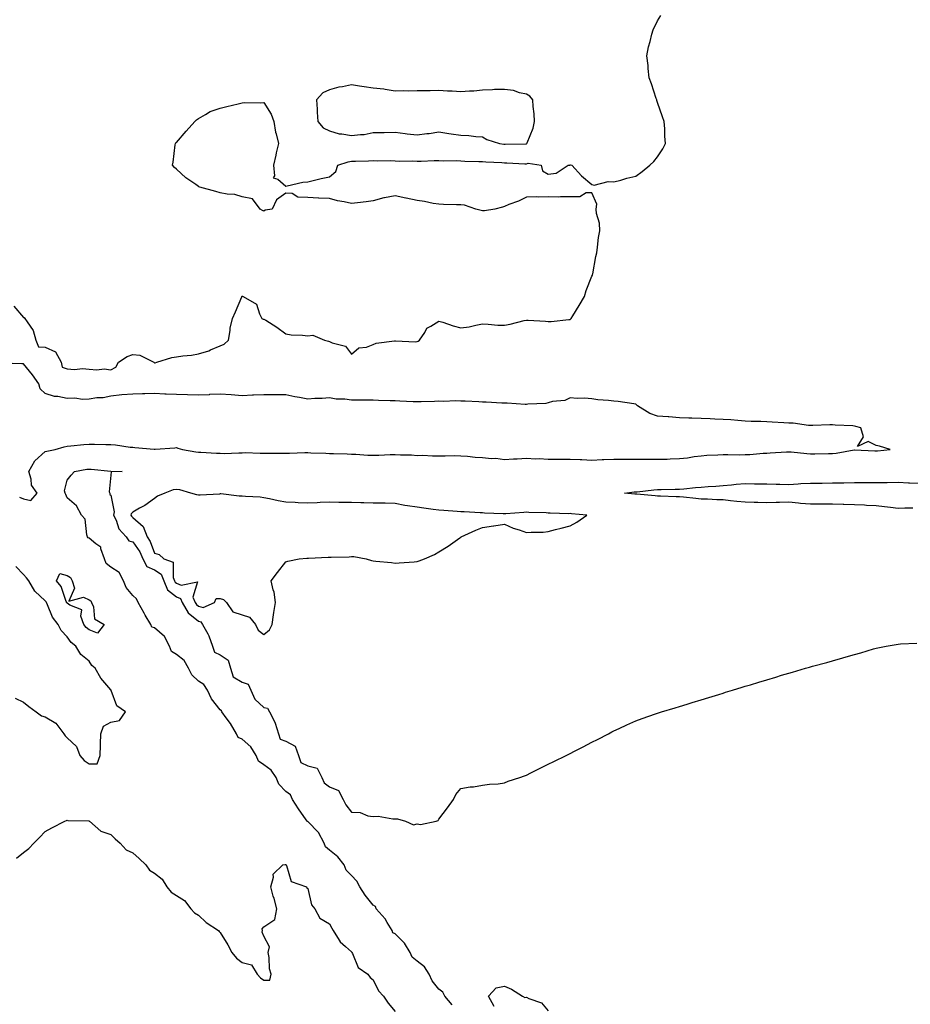
# Model space of a CAD drawing. Units: inches. Extents: x 897203 to 899843, y 7282058 to 7284698.
# Drawn here: x 898996 to 899404, y 7283798 to 7284249 of the extents above; entities that cross this region are included whole.
import ezdxf

# ---------------------------------------------------------------- set-up
doc = ezdxf.new("R2010")
doc.units = ezdxf.units.IN
doc.header["$MEASUREMENT"] = 0
doc.layers.add('Contour_89727282', color=7, linetype='Continuous', true_color=0xc86aa8)

msp = doc.modelspace()

# ---------------------------------------------------------------- linework, layer by layer
at = {"layer": 'Contour_89727282'}
for points in [[(899058.05, 7284091.56, 3330), (899058.34, 7284091.64, 3330), (899059.02, 7284091.92, 3330), (899065.98, 7284093.98, 3330), (899068.05, 7284094.25, 3330), (899070.89, 7284094.76, 3330), (899074.93, 7284095.04, 3330), (899078.05, 7284095.75, 3330), (899082.89, 7284097.08, 3330), (899083.58, 7284097.46, 3330), (899088.05, 7284099.32, 3330), (899089.79, 7284100.18, 3330), (899091.78, 7284101.92, 3330), (899092.55, 7284106.42, 3330), (899092.58, 7284107.39, 3330), (899093.7, 7284111.92, 3330), (899095.06, 7284114.91, 3330), (899097.94, 7284121.8, 3330), (899097.99, 7284121.92, 3330), (899098, 7284121.97, 3330), (899098.05, 7284122.08, 3330), (899098.19, 7284122.07, 3330), (899098.5, 7284121.92, 3330), (899104.57, 7284118.44, 3330), (899106.03, 7284113.94, 3330), (899107.15, 7284111.92, 3330), (899107.75, 7284111.62, 3330), (899108.05, 7284111.62, 3330), (899108.92, 7284111.05, 3330), (899113.95, 7284107.82, 3330), (899118.05, 7284104.83, 3330), (899120.44, 7284104.31, 3330), (899125.72, 7284104.25, 3330), (899128.05, 7284103.89, 3330), (899130.37, 7284104.24, 3330), (899135.67, 7284101.92, 3330), (899137.6, 7284101.47, 3330), (899138.05, 7284101.31, 3330), (899139.24, 7284100.74, 3330), (899145.37, 7284099.24, 3330), (899148.05, 7284095.59, 3330), (899151.47, 7284098.5, 3330), (899154.92, 7284098.79, 3330), (899158.05, 7284099.9, 3330), (899159.43, 7284100.54, 3330), (899167.69, 7284101.57, 3330), (899168.05, 7284101.67, 3330), (899168.28, 7284101.69, 3330), (899177.36, 7284101.23, 3330), (899178.05, 7284101.27, 3330), (899178.55, 7284101.42, 3330), (899179.16, 7284101.92, 3330), (899181.56, 7284105.43, 3330), (899182.59, 7284107.39, 3330), (899184.42, 7284108.29, 3330), (899188.05, 7284110.69, 3330), (899189.83, 7284110.13, 3330), (899194.65, 7284108.51, 3330), (899198.05, 7284107.54, 3330), (899201.93, 7284108.04, 3330), (899204.98, 7284108.85, 3330), (899208.05, 7284109.37, 3330), (899210.65, 7284109.31, 3330), (899214.94, 7284108.81, 3330), (899218.05, 7284108.76, 3330), (899220.7, 7284109.27, 3330), (899227.03, 7284110.9, 3330), (899228.05, 7284111.12, 3330), (899228.91, 7284111.06, 3330), (899236.77, 7284110.64, 3330), (899238.05, 7284110.53, 3330), (899239.44, 7284110.53, 3330), (899247.46, 7284111.32, 3330), (899248.05, 7284111.32, 3330), (899248.32, 7284111.65, 3330), (899248.5, 7284111.92, 3330), (899249.26, 7284113.13, 3330), (899252.2, 7284117.77, 3330), (899254.7, 7284121.92, 3330), (899255.34, 7284124.63, 3330), (899258.05, 7284131.24, 3330), (899258.24, 7284131.73, 3330), (899258.3, 7284131.92, 3330), (899258.38, 7284132.24, 3330), (899259.8, 7284140.17, 3330), (899260.23, 7284141.92, 3330), (899260.65, 7284144.53, 3330), (899261.07, 7284148.9, 3330), (899261.64, 7284151.92, 3330), (899261.57, 7284155.44, 3330), (899260.05, 7284159.92, 3330), (899259.96, 7284161.92, 3330), (899260.24, 7284164.11, 3330), (899258.05, 7284169.36, 3330), (899255.43, 7284169.3, 3330), (899252.49, 7284167.48, 3330), (899248.05, 7284167.44, 3330), (899243.7, 7284167.57, 3330), (899242.57, 7284167.4, 3330), (899238.05, 7284167.5, 3330), (899233.53, 7284167.4, 3330), (899232.52, 7284167.45, 3330), (899228.05, 7284167.35, 3330), (899224.39, 7284165.58, 3330), (899220.1, 7284163.97, 3330), (899218.05, 7284163.11, 3330), (899217.15, 7284162.82, 3330), (899213.56, 7284161.92, 3330), (899208.92, 7284161.04, 3330), (899208.05, 7284161.09, 3330), (899207.36, 7284161.23, 3330), (899204.92, 7284161.92, 3330), (899199.76, 7284163.63, 3330), (899198.05, 7284163.8, 3330), (899196.13, 7284163.83, 3330), (899190.16, 7284164.03, 3330), (899188.05, 7284164.08, 3330), (899185.46, 7284164.52, 3330), (899181.44, 7284165.31, 3330), (899178.05, 7284165.84, 3330), (899173.13, 7284166.84, 3330), (899173, 7284166.86, 3330), (899168.05, 7284167.94, 3330), (899163.2, 7284167.07, 3330), (899162.89, 7284167.08, 3330), (899158.05, 7284165.63, 3330), (899154.73, 7284165.24, 3330), (899150.89, 7284164.76, 3330), (899148.05, 7284164.44, 3330), (899144.8, 7284165.17, 3330), (899141.75, 7284165.62, 3330), (899138.05, 7284166.68, 3330), (899133.1, 7284166.87, 3330), (899132.97, 7284166.84, 3330), (899128.05, 7284167.22, 3330), (899123.51, 7284167.38, 3330), (899121.01, 7284168.96, 3330), (899118.05, 7284169.17, 3330), (899113.85, 7284166.12, 3330), (899111.87, 7284161.92, 3330), (899108.63, 7284161.34, 3330), (899108.05, 7284160.98, 3330), (899107.39, 7284161.26, 3330), (899106.34, 7284161.92, 3330), (899102.75, 7284166.62, 3330), (899098.05, 7284167.47, 3330), (899094.71, 7284168.58, 3330), (899091.25, 7284168.72, 3330), (899088.05, 7284169.38, 3330), (899086.03, 7284169.9, 3330), (899078.78, 7284171.92, 3330), (899078.26, 7284172.13, 3330), (899078.05, 7284172.25, 3330), (899076.84, 7284173.13, 3330), (899072.36, 7284176.23, 3330), (899068.05, 7284180.12, 3330), (899067.09, 7284180.96, 3330), (899066.21, 7284181.92, 3330), (899066.58, 7284183.39, 3330), (899067.49, 7284191.36, 3330), (899067.61, 7284191.92, 3330), (899067.81, 7284192.16, 3330), (899068.05, 7284192.42, 3330), (899072.5, 7284197.47, 3330), (899076.38, 7284201.92, 3330), (899077.25, 7284202.71, 3330), (899078.05, 7284203.33, 3330), (899081.32, 7284205.19, 3330), (899083.38, 7284206.59, 3330), (899088.05, 7284208.12, 3330), (899091.09, 7284208.87, 3330), (899096.2, 7284210.07, 3330), (899098.05, 7284210.53, 3330), (899099.3, 7284210.68, 3330), (899106.68, 7284210.55, 3330), (899108.05, 7284210.67, 3330), (899111.42, 7284205.29, 3330), (899112.63, 7284201.92, 3330), (899113.26, 7284197.13, 3330), (899113.63, 7284196.33, 3330), (899114.71, 7284191.92, 3330), (899113.69, 7284187.56, 3330), (899113.46, 7284186.51, 3330), (899112.38, 7284181.92, 3330), (899112.92, 7284177.05, 3330), (899112.26, 7284176.13, 3330), (899114.41, 7284175.55, 3330), (899118.05, 7284172.43, 3330), (899118.6, 7284172.47, 3330), (899125.76, 7284174.21, 3330), (899128.05, 7284174.36, 3330), (899131.2, 7284175.07, 3330), (899134.15, 7284175.82, 3330), (899138.05, 7284176.63, 3330), (899140.87, 7284179.11, 3330), (899141.83, 7284181.92, 3330), (899146.49, 7284183.48, 3330), (899148.05, 7284183.77, 3330), (899149.95, 7284183.82, 3330), (899155.93, 7284184.04, 3330), (899158.05, 7284184.11, 3330), (899160.07, 7284183.94, 3330), (899165.85, 7284184.12, 3330), (899168.05, 7284183.97, 3330), (899169.97, 7284183.84, 3330), (899176.05, 7284183.92, 3330), (899178.05, 7284183.8, 3330), (899180, 7284183.86, 3330), (899185.93, 7284184.05, 3330), (899188.05, 7284184.11, 3330), (899190.11, 7284183.97, 3330), (899195.89, 7284184.08, 3330), (899198.05, 7284183.96, 3330), (899199.98, 7284183.84, 3330), (899206.25, 7284183.73, 3330), (899208.05, 7284183.62, 3330), (899209.57, 7284183.44, 3330), (899216.8, 7284183.17, 3330), (899218.05, 7284183.04, 3330), (899219.16, 7284183.03, 3330), (899227.33, 7284182.64, 3330), (899228.05, 7284182.63, 3330), (899228.95, 7284182.83, 3330), (899234.79, 7284181.92, 3330), (899235.49, 7284179.36, 3330), (899238.05, 7284177.85, 3330), (899241.62, 7284178.35, 3330), (899247.11, 7284181.92, 3330), (899247.93, 7284182.04, 3330), (899248.05, 7284182.15, 3330), (899248.26, 7284182.13, 3330), (899248.92, 7284181.92, 3330), (899253.28, 7284177.14, 3330), (899258.05, 7284173.08, 3330), (899259.02, 7284172.9, 3330), (899265.42, 7284174.55, 3330), (899268.05, 7284174.32, 3330), (899271.29, 7284175.15, 3330), (899273.97, 7284176, 3330), (899278.05, 7284176.89, 3330), (899280.95, 7284179.02, 3330), (899284.51, 7284181.92, 3330), (899286.32, 7284183.66, 3330), (899288.05, 7284185.84, 3330), (899290.52, 7284189.46, 3330), (899291.75, 7284191.92, 3330), (899291.44, 7284195.31, 3330), (899291.38, 7284198.59, 3330), (899291.11, 7284201.92, 3330), (899290.28, 7284204.15, 3330), (899288.05, 7284210.58, 3330), (899287.73, 7284211.6, 3330), (899287.67, 7284211.92, 3330), (899287.47, 7284212.5, 3330), (899285.25, 7284219.12, 3330), (899284.26, 7284221.92, 3330), (899283.78, 7284226.19, 3330), (899283.7, 7284227.57, 3330), (899283.17, 7284231.92, 3330), (899283.91, 7284236.06, 3330), (899284.63, 7284238.5, 3330), (899285.38, 7284241.92, 3330), (899286.05, 7284243.91, 3330), (899288.05, 7284248.06, 3330), (899289.47, 7284250.5, 3330)], [(898993.66, 7284117.53, 3330), (898998.05, 7284112.28, 3330), (898998.41, 7284112.28, 3330), (898998.77, 7284111.92, 3330), (898999.69, 7284110.28, 3330), (899002.49, 7284106.36, 3330), (899003.67, 7284101.92, 3330), (899004.97, 7284098.83, 3330), (899008.05, 7284098.67, 3330), (899012.76, 7284096.63, 3330), (899015.32, 7284091.92, 3330), (899015.77, 7284089.63, 3330), (899018.05, 7284088.83, 3330), (899021.38, 7284088.59, 3330), (899025.11, 7284088.98, 3330), (899028.05, 7284088.66, 3330), (899031.64, 7284088.33, 3330), (899034.99, 7284088.85, 3330), (899038.05, 7284088.35, 3330), (899040.33, 7284089.64, 3330), (899041.55, 7284091.92, 3330), (899045.55, 7284094.42, 3330), (899048.05, 7284095.42, 3330), (899051.25, 7284095.11, 3330), (899057.63, 7284091.92, 3330), (899057.8, 7284091.67, 3330), (899058.05, 7284091.56, 3330)], [(898996.27, 7284030.13, 3330), (898998.05, 7284029.3, 3330), (899001.42, 7284028.54, 3330), (899004.41, 7284031.92, 3330), (899001.76, 7284035.63, 3330), (899001.63, 7284038.35, 3330), (899000.51, 7284041.92, 3330), (899003.25, 7284046.72, 3330), (899008.05, 7284051.08, 3330), (899008.75, 7284051.22, 3330), (899012.6, 7284051.92, 3330), (899016.76, 7284053.22, 3330), (899018.05, 7284053.42, 3330), (899019.69, 7284053.55, 3330), (899025.72, 7284054.25, 3330), (899028.05, 7284054.43, 3330), (899030.57, 7284054.44, 3330), (899035.77, 7284054.2, 3330), (899038.05, 7284054.21, 3330), (899040.14, 7284054.02, 3330), (899046.93, 7284053.04, 3330), (899048.05, 7284052.94, 3330), (899049.01, 7284052.88, 3330), (899057.86, 7284052.11, 3330), (899058.05, 7284052.1, 3330), (899058.25, 7284052.12, 3330), (899067.25, 7284052.72, 3330), (899068.05, 7284052.79, 3330), (899068.74, 7284052.61, 3330), (899070.76, 7284051.92, 3330), (899076.97, 7284050.84, 3330), (899078.05, 7284050.77, 3330), (899079.25, 7284050.73, 3330), (899086.4, 7284050.27, 3330), (899088.05, 7284050.22, 3330), (899089.79, 7284050.18, 3330), (899096.59, 7284050.46, 3330), (899098.05, 7284050.43, 3330), (899099.45, 7284050.51, 3330), (899106.34, 7284050.21, 3330), (899108.05, 7284050.3, 3330), (899109.64, 7284050.33, 3330), (899116.32, 7284050.19, 3330), (899118.05, 7284050.22, 3330), (899119.75, 7284050.21, 3330), (899126.69, 7284050.56, 3330), (899128.05, 7284050.55, 3330), (899129.51, 7284050.46, 3330), (899136.4, 7284050.27, 3330), (899138.05, 7284050.14, 3330), (899139.85, 7284050.11, 3330), (899146.03, 7284049.9, 3330), (899148.05, 7284049.87, 3330), (899150.11, 7284049.86, 3330), (899155.53, 7284049.39, 3330), (899158.05, 7284049.38, 3330), (899160.55, 7284049.42, 3330), (899165.73, 7284049.6, 3330), (899168.05, 7284049.63, 3330), (899170.51, 7284049.46, 3330), (899175.55, 7284049.43, 3330), (899178.05, 7284049.23, 3330), (899180.7, 7284049.27, 3330), (899185.13, 7284049, 3330), (899188.05, 7284049.04, 3330), (899190.96, 7284049.02, 3330), (899195.27, 7284049.14, 3330), (899198.05, 7284049.11, 3330), (899201.09, 7284048.88, 3330), (899204.63, 7284048.5, 3330), (899208.05, 7284048.26, 3330), (899212.12, 7284047.85, 3330), (899214.08, 7284047.95, 3330), (899218.05, 7284047.38, 3330), (899222.24, 7284047.73, 3330), (899223.82, 7284047.69, 3330), (899228.05, 7284047.98, 3330), (899232.24, 7284047.72, 3330), (899233.9, 7284047.77, 3330), (899238.05, 7284047.47, 3330), (899242.49, 7284047.49, 3330), (899243.64, 7284047.51, 3330), (899248.05, 7284047.53, 3330), (899252.63, 7284047.34, 3330), (899253.43, 7284047.29, 3330), (899258.05, 7284047.11, 3330), (899262.68, 7284047.29, 3330), (899263.44, 7284047.31, 3330), (899268.05, 7284047.49, 3330), (899272.49, 7284047.48, 3330), (899273.59, 7284047.46, 3330), (899278.05, 7284047.45, 3330), (899282.51, 7284047.46, 3330), (899283.6, 7284047.48, 3330), (899288.05, 7284047.49, 3330), (899292.42, 7284047.55, 3330), (899293.86, 7284047.73, 3330), (899298.05, 7284047.8, 3330), (899301.81, 7284048.16, 3330), (899304.86, 7284048.73, 3330), (899308.05, 7284049.09, 3330), (899310.62, 7284049.35, 3330), (899315.6, 7284049.47, 3330), (899318.05, 7284049.69, 3330), (899320.26, 7284049.71, 3330), (899325.7, 7284049.57, 3330), (899328.05, 7284049.59, 3330), (899330.28, 7284049.68, 3330), (899336.35, 7284050.21, 3330), (899338.05, 7284050.3, 3330), (899339.62, 7284050.35, 3330), (899347.03, 7284050.9, 3330), (899348.05, 7284050.93, 3330), (899349.13, 7284050.85, 3330), (899356.24, 7284050.1, 3330), (899358.05, 7284049.96, 3330), (899359.98, 7284049.99, 3330), (899366.19, 7284050.06, 3330), (899368.05, 7284050.08, 3330), (899369.71, 7284050.26, 3330), (899377.95, 7284051.82, 3330), (899378.05, 7284051.83, 3330), (899378.14, 7284051.83, 3330), (899387.46, 7284051.33, 3330), (899388.05, 7284051.32, 3330), (899388.62, 7284051.35, 3330), (899394.49, 7284051.92, 3330), (899389.58, 7284053.45, 3330), (899388.05, 7284053.78, 3330), (899384.35, 7284055.62, 3330), (899379.45, 7284053.32, 3330), (899382.24, 7284057.72, 3330), (899381, 7284061.92, 3330), (899378.66, 7284062.53, 3330), (899378.05, 7284062.63, 3330), (899377.28, 7284062.69, 3330), (899369.22, 7284063.08, 3330), (899368.05, 7284063.19, 3330), (899366.82, 7284063.15, 3330), (899359.02, 7284062.9, 3330), (899358.05, 7284062.87, 3330), (899357.05, 7284062.92, 3330), (899350.07, 7284063.94, 3330), (899348.05, 7284064.02, 3330), (899345.8, 7284064.17, 3330), (899340.52, 7284064.39, 3330), (899338.05, 7284064.56, 3330), (899335.23, 7284064.74, 3330), (899330.83, 7284064.69, 3330), (899328.05, 7284064.91, 3330), (899324.83, 7284065.14, 3330), (899321.57, 7284065.45, 3330), (899318.05, 7284065.69, 3330), (899314.17, 7284065.8, 3330), (899312.06, 7284065.93, 3330), (899308.05, 7284066.04, 3330), (899303.72, 7284066.26, 3330), (899302.38, 7284066.25, 3330), (899298.05, 7284066.48, 3330), (899293.15, 7284066.82, 3330), (899292.96, 7284066.83, 3330), (899288.05, 7284067.2, 3330), (899284.47, 7284068.35, 3330), (899278.86, 7284071.92, 3330), (899278.44, 7284072.31, 3330), (899278.05, 7284072.73, 3330), (899277.21, 7284072.76, 3330), (899270.06, 7284073.92, 3330), (899268.05, 7284073.98, 3330), (899265.67, 7284074.3, 3330), (899260.81, 7284074.67, 3330), (899258.05, 7284075.1, 3330), (899254.57, 7284075.4, 3330), (899251.33, 7284075.2, 3330), (899248.05, 7284075.59, 3330), (899245.62, 7284074.35, 3330), (899239.97, 7284073.84, 3330), (899238.05, 7284073.29, 3330), (899237, 7284072.97, 3330), (899228.77, 7284072.64, 3330), (899228.05, 7284072.5, 3330), (899227.46, 7284072.51, 3330), (899219.22, 7284073.09, 3330), (899218.05, 7284073.1, 3330), (899216.81, 7284073.16, 3330), (899209.67, 7284073.53, 3330), (899208.05, 7284073.61, 3330), (899206.26, 7284073.71, 3330), (899200.12, 7284073.98, 3330), (899198.05, 7284074.11, 3330), (899195.84, 7284074.13, 3330), (899190.09, 7284073.96, 3330), (899188.05, 7284073.98, 3330), (899186.03, 7284073.94, 3330), (899179.9, 7284073.77, 3330), (899178.05, 7284073.73, 3330), (899176.22, 7284073.75, 3330), (899170.24, 7284074.11, 3330), (899168.05, 7284074.14, 3330), (899165.77, 7284074.2, 3330), (899160.5, 7284074.36, 3330), (899158.05, 7284074.43, 3330), (899155.53, 7284074.44, 3330), (899150.56, 7284074.43, 3330), (899148.05, 7284074.45, 3330), (899145.06, 7284074.91, 3330), (899141.02, 7284074.9, 3330), (899138.05, 7284075.57, 3330), (899134.74, 7284075.23, 3330), (899131.39, 7284075.27, 3330), (899128.05, 7284074.99, 3330), (899124.27, 7284075.7, 3330), (899122.21, 7284076.07, 3330), (899118.05, 7284076.88, 3330), (899113.05, 7284076.91, 3330), (899108.05, 7284076.94, 3330), (899103.22, 7284076.75, 3330), (899102.87, 7284076.73, 3330), (899098.05, 7284076.55, 3330), (899093.08, 7284076.89, 3330), (899093.02, 7284076.88, 3330), (899088.05, 7284077.31, 3330), (899083.15, 7284077.02, 3330), (899082.96, 7284077.01, 3330), (899078.05, 7284076.73, 3330), (899073.09, 7284076.88, 3330), (899073.02, 7284076.88, 3330), (899068.05, 7284077.03, 3330), (899063.37, 7284077.24, 3330), (899062.68, 7284077.28, 3330), (899058.05, 7284077.51, 3330), (899053.53, 7284077.4, 3330), (899052.56, 7284077.41, 3330), (899048.05, 7284077.3, 3330), (899043.07, 7284076.9, 3330), (899043.02, 7284076.89, 3330), (899038.05, 7284076.32, 3330), (899034.46, 7284075.51, 3330), (899031.7, 7284075.57, 3330), (899028.05, 7284075.02, 3330), (899025.14, 7284074.83, 3330), (899021.57, 7284075.45, 3330), (899018.05, 7284075.3, 3330), (899013.82, 7284076.15, 3330), (899012.26, 7284076.13, 3330), (899008.05, 7284077.58, 3330), (899005.78, 7284079.65, 3330), (899005.05, 7284081.92, 3330), (899002.17, 7284086.04, 3330), (898998.05, 7284091.13, 3330), (898997.26, 7284091.13, 3330), (898988.51, 7284091.46, 3330)], [(899194.08, 7283797.95, 3329), (899190.73, 7283801.92, 3329), (899189.83, 7283803.7, 3329), (899188.05, 7283805.12, 3329), (899185.01, 7283808.88, 3329), (899183.63, 7283811.92, 3329), (899181.43, 7283815.3, 3329), (899178.05, 7283817.93, 3329), (899175.9, 7283819.77, 3329), (899174.94, 7283821.92, 3329), (899172.35, 7283826.22, 3329), (899168.05, 7283830.35, 3329), (899167.06, 7283830.93, 3329), (899166.73, 7283831.92, 3329), (899164.44, 7283835.53, 3329), (899163.42, 7283837.29, 3329), (899159.4, 7283841.92, 3329), (899159.01, 7283842.88, 3329), (899158.05, 7283843.45, 3329), (899154.3, 7283848.17, 3329), (899151.94, 7283851.92, 3329), (899150.55, 7283854.43, 3329), (899148.05, 7283857.15, 3329), (899145.66, 7283859.54, 3329), (899144.69, 7283861.92, 3329), (899141.8, 7283865.68, 3329), (899138.05, 7283868.73, 3329), (899136.27, 7283870.14, 3329), (899135.64, 7283871.92, 3329), (899132.94, 7283876.8, 3329), (899128.05, 7283881.74, 3329), (899127.9, 7283881.77, 3329), (899127.84, 7283881.92, 3329), (899127.36, 7283882.61, 3329), (899123.79, 7283887.66, 3329), (899121.06, 7283891.92, 3329), (899120.14, 7283894.01, 3329), (899118.05, 7283895.54, 3329), (899114.93, 7283898.8, 3329), (899113.61, 7283901.92, 3329), (899111.42, 7283905.29, 3329), (899108.05, 7283907.67, 3329), (899105.52, 7283909.39, 3329), (899104.46, 7283911.92, 3329), (899102.07, 7283915.93, 3329), (899098.05, 7283919.43, 3329), (899096.27, 7283920.14, 3329), (899095.49, 7283921.92, 3329), (899092.75, 7283926.62, 3329), (899090.7, 7283929.26, 3329), (899088.74, 7283931.92, 3329), (899088.61, 7283932.48, 3329), (899088.05, 7283932.83, 3329), (899084.08, 7283937.95, 3329), (899082.16, 7283941.92, 3329), (899080.54, 7283944.41, 3329), (899078.05, 7283946, 3329), (899075.02, 7283948.89, 3329), (899073.59, 7283951.92, 3329), (899071.52, 7283955.4, 3329), (899068.05, 7283958.2, 3329), (899065.7, 7283959.57, 3329), (899064.78, 7283961.92, 3329), (899062.5, 7283966.37, 3329), (899058.05, 7283970.35, 3329), (899056.73, 7283970.6, 3329), (899056.32, 7283971.92, 3329), (899053.77, 7283976.2, 3329), (899053.23, 7283977.1, 3329), (899050.45, 7283981.92, 3329), (899049.82, 7283983.69, 3329), (899048.05, 7283985.09, 3329), (899045.02, 7283988.89, 3329), (899043.79, 7283991.92, 3329), (899041.87, 7283995.74, 3329), (899038.05, 7283998.14, 3329), (899035.85, 7283999.72, 3329), (899035.12, 7284001.92, 3329), (899033.44, 7284006.53, 3329), (899033.46, 7284007.33, 3329), (899031.13, 7284008.83, 3329), (899028.05, 7284011.39, 3329), (899027.64, 7284011.51, 3329), (899027.39, 7284011.92, 3329), (899027.01, 7284012.96, 3329), (899026.25, 7284020.12, 3329), (899024.65, 7284021.92, 3329), (899022.31, 7284026.18, 3329), (899018.05, 7284029.8, 3329), (899017.43, 7284031.3, 3329), (899017.21, 7284031.92, 3329), (899016.91, 7284033.06, 3329), (899018.05, 7284037.87, 3329), (899019.82, 7284040.15, 3329), (899021.48, 7284041.92, 3329), (899027.1, 7284042.87, 3329), (899028.05, 7284042.98, 3329), (899029.05, 7284042.92, 3329), (899038.01, 7284041.96, 3329), (899038.08, 7284041.96, 3329), (899043.25, 7284041.92, 3329), (899038.22, 7284041.75, 3329), (899038.05, 7284040.16, 3329), (899037.32, 7284032.65, 3329), (899037.51, 7284031.92, 3329), (899037.56, 7284031.42, 3329), (899038.05, 7284031.02, 3329), (899039.62, 7284023.48, 3329), (899039.26, 7284021.92, 3329), (899040.41, 7284019.56, 3329), (899041.76, 7284015.62, 3329), (899045.04, 7284011.92, 3329), (899046.3, 7284010.17, 3329), (899048.05, 7284009.75, 3329), (899051.23, 7284005.09, 3329), (899052.71, 7284001.92, 3329), (899054.49, 7283998.36, 3329), (899058.05, 7283996.95, 3329), (899061.03, 7283994.9, 3329), (899062.3, 7283991.92, 3329), (899063.95, 7283987.82, 3329), (899068.05, 7283984.59, 3329), (899069.86, 7283983.74, 3329), (899070.62, 7283981.92, 3329), (899073.32, 7283977.19, 3329), (899078.05, 7283973.37, 3329), (899079.19, 7283973.06, 3329), (899079.94, 7283971.92, 3329), (899082.34, 7283967.63, 3329), (899082.91, 7283966.78, 3329), (899084.54, 7283961.92, 3329), (899085.4, 7283959.27, 3329), (899088.05, 7283958.09, 3329), (899091.65, 7283955.52, 3329), (899092.68, 7283951.92, 3329), (899094.04, 7283947.91, 3329), (899098.05, 7283945.46, 3329), (899100.81, 7283944.67, 3329), (899102.01, 7283941.92, 3329), (899103.92, 7283937.79, 3329), (899108.05, 7283933.99, 3329), (899109.74, 7283933.61, 3329), (899110.66, 7283931.92, 3329), (899113.11, 7283926.99, 3329), (899113.14, 7283926.83, 3329), (899114.67, 7283921.92, 3329), (899115.51, 7283919.38, 3329), (899118.05, 7283918.48, 3329), (899122.37, 7283916.24, 3329), (899123.84, 7283911.92, 3329), (899124.87, 7283908.74, 3329), (899128.05, 7283907.19, 3329), (899132.34, 7283906.21, 3329), (899134.58, 7283901.92, 3329), (899135.55, 7283899.42, 3329), (899138.05, 7283897.68, 3329), (899142.09, 7283895.96, 3329), (899144.23, 7283891.92, 3329), (899145.51, 7283889.37, 3329), (899148.05, 7283886.07, 3329), (899152.06, 7283885.93, 3329), (899155.62, 7283884.35, 3329), (899158.05, 7283884.15, 3329), (899160.35, 7283884.21, 3329), (899166.98, 7283882.99, 3329), (899168.05, 7283883.04, 3329), (899169.09, 7283882.96, 3329), (899172.77, 7283881.92, 3329), (899176.38, 7283880.25, 3329), (899178.05, 7283880.65, 3329), (899179.62, 7283880.35, 3329), (899186.74, 7283881.92, 3329), (899187.73, 7283882.23, 3329), (899188.05, 7283882.83, 3329), (899191.98, 7283887.98, 3329), (899194.71, 7283891.92, 3329), (899195.86, 7283894.11, 3329), (899198.05, 7283896.88, 3329), (899202.28, 7283897.69, 3329), (899203.85, 7283897.72, 3329), (899208.05, 7283898.38, 3329), (899211.14, 7283898.82, 3329), (899215.21, 7283899.09, 3329), (899218.05, 7283899.48, 3329), (899219.77, 7283900.2, 3329), (899225.01, 7283901.92, 3329), (899227.26, 7283902.7, 3329), (899228.05, 7283902.96, 3329), (899230.15, 7283904.03, 3329), (899234, 7283905.96, 3329), (899238.05, 7283908.06, 3329), (899240.65, 7283909.31, 3329), (899246.2, 7283911.92, 3329), (899247.42, 7283912.55, 3329), (899248.05, 7283912.88, 3329), (899250.05, 7283913.92, 3329), (899254.03, 7283915.94, 3329), (899258.05, 7283918.1, 3329), (899260.6, 7283919.37, 3329), (899265.65, 7283921.92, 3329), (899267.19, 7283922.78, 3329), (899268.05, 7283923.26, 3329), (899270.5, 7283924.37, 3329), (899273.96, 7283926.01, 3329), (899278.05, 7283927.78, 3329), (899281.02, 7283928.95, 3329), (899287.14, 7283931.01, 3329), (899288.05, 7283931.34, 3329), (899288.47, 7283931.5, 3329), (899289.79, 7283931.92, 3329), (899296.13, 7283933.84, 3329), (899298.05, 7283934.34, 3329), (899301.57, 7283935.44, 3329), (899303.81, 7283936.16, 3329), (899308.05, 7283937.37, 3329), (899311.46, 7283938.5, 3329), (899316, 7283939.88, 3329), (899318.05, 7283940.53, 3329), (899319.09, 7283940.88, 3329), (899322.28, 7283941.92, 3329), (899326.73, 7283943.25, 3329), (899328.05, 7283943.62, 3329), (899330.48, 7283944.34, 3329), (899334.4, 7283945.56, 3329), (899338.05, 7283946.65, 3329), (899342.09, 7283947.88, 3329), (899344.78, 7283948.65, 3329), (899348.05, 7283949.63, 3329), (899349.81, 7283950.16, 3329), (899355.74, 7283951.92, 3329), (899357.56, 7283952.42, 3329), (899358.05, 7283952.55, 3329), (899358.91, 7283952.78, 3329), (899365.41, 7283954.56, 3329), (899368.05, 7283955.31, 3329), (899372.84, 7283956.71, 3329), (899373.17, 7283956.8, 3329), (899378.05, 7283958.25, 3329), (899380.97, 7283959, 3329), (899386.83, 7283960.7, 3329), (899388.05, 7283961.02, 3329), (899388.83, 7283961.15, 3329), (899392.63, 7283961.92, 3329), (899397.21, 7283962.77, 3329), (899398.05, 7283962.97, 3329), (899399.21, 7283963.08, 3329), (899406.59, 7283963.38, 3329)], [(899404.83, 7284025.13, 3329), (899401.19, 7284025.05, 3329), (899398.05, 7284024.99, 3329), (899394.63, 7284025.34, 3329), (899391.88, 7284025.75, 3329), (899388.05, 7284026.11, 3329), (899383.62, 7284026.34, 3329), (899382.62, 7284026.48, 3329), (899378.05, 7284026.7, 3329), (899373.18, 7284026.78, 3329), (899372.92, 7284026.79, 3329), (899368.05, 7284026.88, 3329), (899363.05, 7284026.92, 3329), (899358.05, 7284026.95, 3329), (899353.45, 7284027.31, 3329), (899352.54, 7284027.44, 3329), (899348.05, 7284027.83, 3329), (899343.86, 7284027.72, 3329), (899342.28, 7284027.68, 3329), (899338.05, 7284027.58, 3329), (899333.88, 7284027.74, 3329), (899332.27, 7284027.69, 3329), (899328.05, 7284027.84, 3329), (899324.34, 7284028.22, 3329), (899321.45, 7284028.52, 3329), (899318.05, 7284028.86, 3329), (899315.09, 7284028.96, 3329), (899310.82, 7284029.15, 3329), (899308.05, 7284029.24, 3329), (899305.58, 7284029.46, 3329), (899299.87, 7284030.1, 3329), (899298.05, 7284030.27, 3329), (899296.49, 7284030.36, 3329), (899289.39, 7284030.57, 3329), (899288.05, 7284030.65, 3329), (899286.89, 7284030.76, 3329), (899278.53, 7284031.44, 3329), (899278.05, 7284031.48, 3329), (899277.64, 7284031.52, 3329), (899273, 7284031.92, 3329), (899277.42, 7284032.55, 3329), (899278.05, 7284032.59, 3329), (899278.77, 7284032.64, 3329), (899286.41, 7284033.55, 3329), (899288.05, 7284033.64, 3329), (899289.72, 7284033.59, 3329), (899296.14, 7284033.83, 3329), (899298.05, 7284033.78, 3329), (899300.06, 7284033.92, 3329), (899305.39, 7284034.59, 3329), (899308.05, 7284034.76, 3329), (899311.15, 7284035.02, 3329), (899314.77, 7284035.19, 3329), (899318.05, 7284035.48, 3329), (899321.93, 7284035.8, 3329), (899323.93, 7284036.03, 3329), (899328.05, 7284036.33, 3329), (899332.42, 7284036.29, 3329), (899333.73, 7284036.25, 3329), (899338.05, 7284036.2, 3329), (899342.25, 7284036.12, 3329), (899343.89, 7284036.08, 3329), (899348.05, 7284036, 3329), (899352.33, 7284036.2, 3329), (899353.61, 7284036.36, 3329), (899358.05, 7284036.54, 3329), (899362.72, 7284036.6, 3329), (899363.37, 7284036.61, 3329), (899368.05, 7284036.66, 3329), (899372.87, 7284036.73, 3329), (899373.23, 7284036.74, 3329), (899378.05, 7284036.81, 3329), (899382.93, 7284036.8, 3329), (899383.18, 7284036.79, 3329), (899388.05, 7284036.77, 3329), (899392.98, 7284036.85, 3329), (899393.12, 7284036.85, 3329), (899398.05, 7284036.92, 3329), (899402.88, 7284036.75, 3329), (899403.23, 7284036.74, 3329), (899408.05, 7284036.58, 3329)], [(898994.29, 7283938.16, 3330), (898998.05, 7283936.33, 3330), (899000.52, 7283934.39, 3330), (899003.91, 7283931.92, 3330), (899006.25, 7283930.12, 3330), (899008.05, 7283929.6, 3330), (899012.9, 7283926.77, 3330), (899016.57, 7283921.92, 3330), (899017.09, 7283920.95, 3330), (899018.05, 7283920.06, 3330), (899022.25, 7283916.13, 3330), (899023.79, 7283911.92, 3330), (899025.82, 7283909.69, 3330), (899028.05, 7283908.15, 3330), (899031.73, 7283908.24, 3330), (899033.08, 7283911.92, 3330), (899033.23, 7283916.74, 3330), (899033.24, 7283917.11, 3330), (899033.38, 7283921.92, 3330), (899034.61, 7283925.36, 3330), (899038.05, 7283927.21, 3330), (899041.98, 7283927.98, 3330), (899044.78, 7283931.92, 3330), (899040.81, 7283934.67, 3330), (899038.24, 7283941.73, 3330), (899038.13, 7283941.92, 3330), (899038.1, 7283941.97, 3330), (899038.05, 7283942.07, 3330), (899033.41, 7283947.28, 3330), (899030.79, 7283951.92, 3330), (899029.3, 7283953.17, 3330), (899028.05, 7283955.06, 3330), (899024.26, 7283958.13, 3330), (899022.05, 7283961.92, 3330), (899019.84, 7283963.72, 3330), (899018.05, 7283966.21, 3330), (899015.32, 7283969.19, 3330), (899013.92, 7283971.92, 3330), (899011.42, 7283975.29, 3330), (899009.07, 7283980.89, 3330), (899008.55, 7283981.92, 3330), (899008.39, 7283982.26, 3330), (899008.05, 7283982.66, 3330), (899003.25, 7283987.12, 3330), (899000.5, 7283991.92, 3330), (898999.4, 7283993.27, 3330), (898998.05, 7283994.83, 3330), (898994.52, 7283998.39, 3330)], [(898994.89, 7283865.08, 3329), (898998.05, 7283867.58, 3329), (899000.46, 7283869.51, 3329), (899002.88, 7283871.92, 3329), (899005.48, 7283874.5, 3329), (899008.05, 7283877.18, 3329), (899011.05, 7283878.91, 3329), (899016.95, 7283881.92, 3329), (899017.75, 7283882.22, 3329), (899018.05, 7283882.33, 3329), (899018.37, 7283882.24, 3329), (899027.89, 7283882.08, 3329), (899028.05, 7283882.05, 3329), (899028.11, 7283881.98, 3329), (899028.21, 7283881.92, 3329), (899033.51, 7283877.39, 3329), (899038.05, 7283875.82, 3329), (899040.02, 7283873.88, 3329), (899042.23, 7283871.92, 3329), (899045, 7283868.87, 3329), (899048.05, 7283867.47, 3329), (899051.05, 7283864.92, 3329), (899053.96, 7283861.92, 3329), (899055.68, 7283859.56, 3329), (899058.05, 7283858.16, 3329), (899061.48, 7283855.35, 3329), (899063.71, 7283851.92, 3329), (899065.58, 7283849.46, 3329), (899068.05, 7283848.02, 3329), (899071.73, 7283845.6, 3329), (899074.62, 7283841.92, 3329), (899076.23, 7283840.09, 3329), (899078.05, 7283839.01, 3329), (899081.69, 7283835.55, 3329), (899087.24, 7283831.92, 3329), (899087.61, 7283831.48, 3329), (899088.05, 7283831.07, 3329), (899091.52, 7283825.39, 3329), (899093.4, 7283821.92, 3329), (899095.47, 7283819.34, 3329), (899098.05, 7283817.35, 3329), (899102.32, 7283816.19, 3329), (899104.95, 7283811.92, 3329), (899106.49, 7283810.36, 3329), (899108.05, 7283809.21, 3329), (899110.78, 7283809.19, 3329), (899111.3, 7283811.92, 3329), (899110.6, 7283814.48, 3329), (899110.43, 7283819.54, 3329), (899109.99, 7283821.92, 3329), (899110.65, 7283824.52, 3329), (899108.05, 7283829.34, 3329), (899107.25, 7283831.12, 3329), (899107.33, 7283831.92, 3329), (899107.24, 7283832.73, 3329), (899108.05, 7283833.6, 3329), (899113.02, 7283836.96, 3329), (899113.87, 7283841.92, 3329), (899112.66, 7283846.54, 3329), (899112.33, 7283847.64, 3329), (899111.14, 7283851.92, 3329), (899112.4, 7283856.28, 3329), (899112.24, 7283857.73, 3329), (899116.62, 7283861.92, 3329), (899117.78, 7283862.18, 3329), (899118.05, 7283862.11, 3329), (899118.13, 7283862, 3329), (899118.16, 7283861.92, 3329), (899118.3, 7283861.67, 3329), (899120.45, 7283854.31, 3329), (899127.56, 7283851.92, 3329), (899127.63, 7283851.5, 3329), (899128.05, 7283851.22, 3329), (899129.76, 7283843.63, 3329), (899131.39, 7283841.92, 3329), (899133.66, 7283837.54, 3329), (899138.05, 7283834.97, 3329), (899139.12, 7283832.99, 3329), (899139.77, 7283831.92, 3329), (899142.45, 7283827.52, 3329), (899142.84, 7283826.71, 3329), (899145.3, 7283824.66, 3329), (899148.05, 7283822.25, 3329), (899148.2, 7283822.08, 3329), (899148.27, 7283821.92, 3329), (899148.58, 7283821.39, 3329), (899151.2, 7283815.07, 3329), (899155.57, 7283811.92, 3329), (899156.64, 7283810.51, 3329), (899158.05, 7283809.34, 3329), (899160.45, 7283804.32, 3329), (899162.67, 7283801.92, 3329), (899164.82, 7283798.7, 3329), (899168.05, 7283794.91, 3329)], [(899213.38, 7283797.25, 3328), (899210.67, 7283801.92, 3328), (899214.18, 7283805.79, 3328), (899218.05, 7283806.47, 3328), (899221.24, 7283805.11, 3328), (899226.24, 7283801.92, 3328), (899227.4, 7283801.27, 3328), (899228.05, 7283801.37, 3328), (899229.19, 7283800.78, 3328), (899234.91, 7283798.78, 3328), (899238.05, 7283795.25, 3328)]]:
    msp.add_polyline3d(points, dxfattribs=at)
for points in [[(899228.05, 7284191.81, 3331), (899228.14, 7284191.83, 3331), (899228.26, 7284191.92, 3331), (899228.36, 7284192.23, 3331), (899231.09, 7284198.88, 3331), (899231.83, 7284201.92, 3331), (899231.6, 7284205.47, 3331), (899231.21, 7284208.77, 3331), (899230.98, 7284211.92, 3331), (899229.68, 7284213.55, 3331), (899228.05, 7284214.39, 3331), (899224.92, 7284215.05, 3331), (899222.22, 7284216.1, 3331), (899218.05, 7284216.66, 3331), (899213.44, 7284216.53, 3331), (899212.51, 7284216.38, 3331), (899208.05, 7284216.23, 3331), (899204.09, 7284215.88, 3331), (899202, 7284215.87, 3331), (899198.05, 7284215.56, 3331), (899194.19, 7284215.78, 3331), (899191.95, 7284215.82, 3331), (899188.05, 7284216.06, 3331), (899184.02, 7284215.95, 3331), (899182.15, 7284216.01, 3331), (899178.05, 7284215.92, 3331), (899174.1, 7284215.88, 3331), (899172.08, 7284215.94, 3331), (899168.05, 7284215.9, 3331), (899163.41, 7284216.56, 3331), (899162.84, 7284216.71, 3331), (899158.05, 7284217.22, 3331), (899153.89, 7284217.76, 3331), (899151.78, 7284218.19, 3331), (899148.05, 7284218.75, 3331), (899143.99, 7284217.86, 3331), (899142.27, 7284217.7, 3331), (899138.05, 7284216.42, 3331), (899134.93, 7284215.04, 3331), (899132.14, 7284211.92, 3331), (899132.43, 7284207.54, 3331), (899132.42, 7284206.3, 3331), (899132.76, 7284201.92, 3331), (899135.15, 7284199.03, 3331), (899138.05, 7284197.65, 3331), (899142.4, 7284196.27, 3331), (899143.67, 7284196.3, 3331), (899148.05, 7284195.48, 3331), (899152.19, 7284196.06, 3331), (899153.89, 7284196.08, 3331), (899158.05, 7284196.86, 3331), (899163.02, 7284196.95, 3331), (899163.09, 7284196.97, 3331), (899168.05, 7284197.09, 3331), (899172.62, 7284196.48, 3331), (899173.6, 7284196.37, 3331), (899178.05, 7284195.8, 3331), (899182.55, 7284196.41, 3331), (899183.53, 7284196.44, 3331), (899188.05, 7284197.23, 3331), (899192.67, 7284196.54, 3331), (899193.6, 7284196.37, 3331), (899198.05, 7284195.67, 3331), (899201.71, 7284195.58, 3331), (899204.91, 7284195.06, 3331), (899208.05, 7284194.97, 3331), (899209.9, 7284193.77, 3331), (899215.81, 7284191.92, 3331), (899217.7, 7284191.58, 3331), (899218.05, 7284191.54, 3331), (899218.43, 7284191.54, 3331), (899227.94, 7284191.81, 3331)], [(899108.05, 7283967.36, 3330), (899110.57, 7283969.39, 3330), (899111.75, 7283971.92, 3330), (899112.43, 7283976.3, 3330), (899112.63, 7283977.34, 3330), (899113.29, 7283981.92, 3330), (899112.74, 7283986.61, 3330), (899112.24, 7283987.73, 3330), (899111.34, 7283991.92, 3330), (899114.32, 7283995.65, 3330), (899118.05, 7284000.5, 3330), (899119.04, 7284000.93, 3330), (899124.09, 7284001.92, 3330), (899127.7, 7284002.27, 3330), (899128.05, 7284002.29, 3330), (899128.43, 7284002.3, 3330), (899137.34, 7284002.63, 3330), (899138.05, 7284002.65, 3330), (899138.81, 7284002.68, 3330), (899147.06, 7284002.91, 3330), (899148.05, 7284002.94, 3330), (899149.09, 7284002.96, 3330), (899154.73, 7284001.92, 3330), (899157.25, 7284001.12, 3330), (899158.05, 7284000.95, 3330), (899159.14, 7284000.83, 3330), (899166.31, 7284000.18, 3330), (899168.05, 7283999.98, 3330), (899169.82, 7284000.14, 3330), (899176.67, 7284000.54, 3330), (899178.05, 7284000.66, 3330), (899179.02, 7284000.95, 3330), (899181.41, 7284001.92, 3330), (899186.07, 7284003.9, 3330), (899188.05, 7284005.17, 3330), (899192.23, 7284007.73, 3330), (899197.67, 7284011.55, 3330), (899198.05, 7284011.8, 3330), (899198.13, 7284011.84, 3330), (899198.29, 7284011.92, 3330), (899204.95, 7284015.02, 3330), (899208.05, 7284016.24, 3330), (899213, 7284016.97, 3330), (899213.12, 7284016.99, 3330), (899218.05, 7284017.81, 3330), (899222.08, 7284015.95, 3330), (899224.77, 7284015.19, 3330), (899228.05, 7284014.02, 3330), (899230.31, 7284014.19, 3330), (899235.79, 7284014.19, 3330), (899238.05, 7284014.39, 3330), (899241.42, 7284015.3, 3330), (899244.02, 7284015.95, 3330), (899248.05, 7284017.07, 3330), (899251.2, 7284018.77, 3330), (899255.69, 7284021.92, 3330), (899248.69, 7284022.56, 3330), (899248.05, 7284022.62, 3330), (899247.41, 7284022.55, 3330), (899239, 7284022.88, 3330), (899238.05, 7284022.8, 3330), (899237.08, 7284022.9, 3330), (899229.2, 7284023.07, 3330), (899228.05, 7284023.2, 3330), (899226.86, 7284023.11, 3330), (899218.61, 7284022.49, 3330), (899218.05, 7284022.45, 3330), (899217.43, 7284022.54, 3330), (899208.95, 7284022.83, 3330), (899208.05, 7284023, 3330), (899206.97, 7284023, 3330), (899199.6, 7284023.46, 3330), (899198.05, 7284023.47, 3330), (899196.43, 7284023.54, 3330), (899190.24, 7284024.11, 3330), (899188.05, 7284024.2, 3330), (899185.45, 7284024.52, 3330), (899181.24, 7284025.1, 3330), (899178.05, 7284025.5, 3330), (899173.73, 7284026.24, 3330), (899172.5, 7284026.37, 3330), (899168.05, 7284027.25, 3330), (899163.52, 7284027.4, 3330), (899162.63, 7284027.33, 3330), (899158.05, 7284027.45, 3330), (899153.72, 7284027.59, 3330), (899152.41, 7284027.55, 3330), (899148.05, 7284027.69, 3330), (899143.88, 7284027.75, 3330), (899142.22, 7284027.74, 3330), (899138.05, 7284027.8, 3330), (899133.77, 7284027.63, 3330), (899132.37, 7284027.6, 3330), (899128.05, 7284027.44, 3330), (899123.72, 7284027.59, 3330), (899122.26, 7284027.7, 3330), (899118.05, 7284027.87, 3330), (899114.57, 7284028.44, 3330), (899110.63, 7284029.34, 3330), (899108.05, 7284029.81, 3330), (899106.27, 7284030.13, 3330), (899099.59, 7284030.39, 3330), (899098.05, 7284030.6, 3330), (899096.74, 7284030.61, 3330), (899088.39, 7284031.59, 3330), (899088.05, 7284031.59, 3330), (899087.71, 7284031.58, 3330), (899078.91, 7284031.05, 3330), (899078.05, 7284031.04, 3330), (899077.33, 7284031.2, 3330), (899074.57, 7284031.92, 3330), (899069.59, 7284033.46, 3330), (899068.05, 7284033.69, 3330), (899066.46, 7284033.51, 3330), (899062.7, 7284031.92, 3330), (899059.4, 7284030.56, 3330), (899058.05, 7284029.46, 3330), (899053.63, 7284026.34, 3330), (899051.21, 7284025.07, 3330), (899048.05, 7284023.28, 3330), (899047.39, 7284022.57, 3330), (899047.24, 7284021.92, 3330), (899047.51, 7284021.37, 3330), (899048.05, 7284020.79, 3330), (899052.8, 7284016.67, 3330), (899054.66, 7284011.92, 3330), (899055.97, 7284009.84, 3330), (899058.05, 7284004.5, 3330), (899060.1, 7284003.97, 3330), (899062.31, 7284001.92, 3330), (899066.47, 7284000.34, 3330), (899066.54, 7283993.43, 3330), (899067.18, 7283991.92, 3330), (899067.43, 7283991.3, 3330), (899068.05, 7283990.81, 3330), (899070.15, 7283989.82, 3330), (899077.59, 7283991.46, 3330), (899075.59, 7283984.38, 3330), (899076.62, 7283981.92, 3330), (899077.14, 7283981.01, 3330), (899078.05, 7283980.28, 3330), (899080.31, 7283979.65, 3330), (899085.42, 7283981.92, 3330), (899086.16, 7283983.81, 3330), (899088.05, 7283983.75, 3330), (899089.49, 7283983.36, 3330), (899090.93, 7283981.92, 3330), (899093.76, 7283977.63, 3330), (899098.05, 7283976.34, 3330), (899101.44, 7283975.31, 3330), (899104.13, 7283971.92, 3330), (899105.37, 7283969.24, 3330)], [(899028.05, 7283969.38, 3329), (899026.68, 7283970.55, 3329), (899025.62, 7283971.92, 3329), (899024.32, 7283975.65, 3329), (899024.77, 7283978.65, 3329), (899019.25, 7283980.72, 3329), (899018.05, 7283981.59, 3329), (899017.9, 7283981.77, 3329), (899017.83, 7283981.92, 3329), (899017.63, 7283982.34, 3329), (899015.36, 7283989.23, 3329), (899013.24, 7283991.92, 3329), (899014.68, 7283995.29, 3329), (899018.05, 7283994.38, 3329), (899019.52, 7283993.39, 3329), (899020.3, 7283991.92, 3329), (899021.43, 7283988.53, 3329), (899018.75, 7283982.62, 3329), (899025.56, 7283984.4, 3329), (899028.05, 7283983.12, 3329), (899028.88, 7283982.75, 3329), (899029.19, 7283981.92, 3329), (899030.07, 7283979.9, 3329), (899030.6, 7283974.47, 3329), (899035.03, 7283971.92, 3329), (899032, 7283967.97, 3329)]]:
    msp.add_polyline3d(points, close=True, dxfattribs=at)

doc.saveas('drawing.dxf')
